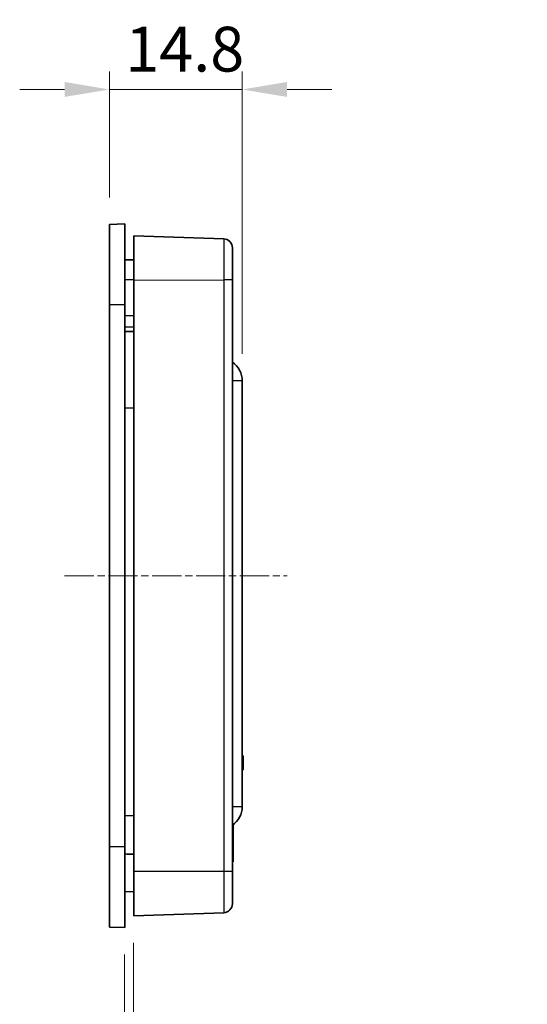
# Model space of a CAD drawing. Units: millimetres. Extents: x 0 to 1183, y 0 to 562.
# Drawn here: x 603 to 659, y 344 to 453 of the extents above; entities that cross this region are included whole.
import ezdxf

# ---------------------------------------------------------------- set-up
doc = ezdxf.new("R2010")
doc.units = ezdxf.units.MM
doc.linetypes.add('CHAIN', pattern=[0.3543, 0.2362, -0.0295, 0.0591, -0.0295])
doc.layers.get('Defpoints').update_dxf_attribs({"lineweight": 25})
for name, color, linetype, lineweight in [('Centerline (ISO)', 131, 'Continuous', 18), ('Dimension (ISO)', 7, 'Continuous', 18), ('Dimension (ISO) @ 1', 7, 'Continuous', 18), ('Visible (ISO)', 7, 'Continuous', 35), ('Visible Narrow (ISO)', 7, 'Continuous', 25)]:
    doc.layers.add(name, color=color, linetype=linetype, lineweight=lineweight)
doc.styles.add('Note Text (TK)', font='txt')
doc.dimstyles.new('Default - Method 1b (TK)', dxfattribs={"dimtxt": 2.5, "dimasz": 2.5, "dimexe": 1, "dimexo": 1.5, "dimgap": 1, "dimtad": 1, "dimtoh": 1, "dimrnd": 1e-08, "dimdsep": 46, "dimtxsty": 'Note Text (TK)', "dimcen": 0.09, "dimdle": 5, "dimclrd": 100, "dimclre": 100, "dimclrt": 7, "dimadec": 1, "dimazin": 1, "dimtfac": 1, "dimtmove": 0, "dimatfit": 3, "dimfxl": 1, "dimtolj": 1, "dimlwd": -1, "dimlwe": -1, "dimarcsym": 0})

# ---------------------------------------------------------------- blocks, each defined once
blk = doc.blocks.new('*D25')
at = {"layer": 'Defpoints', "color": 0}
for p in [(627.67, 445.67), (612.87, 430.61), (627.67, 413.17)]:
    blk.add_point(p, dxfattribs=at)
at = {"layer": 'Dimension (ISO) @ 1', "color": 100}
for p, q in [((612.87, 433.61), (612.87, 447.67)), ((627.67, 416.17), (627.67, 447.67)), ((607.87, 445.67), (602.87, 445.67)), ((612.87, 445.67), (617.87, 445.67)), ((617.87, 445.67), (622.67, 445.67)), ((627.67, 445.67), (622.67, 445.67)), ((632.67, 445.67), (637.67, 445.67))]:
    blk.add_line(p, q, dxfattribs=at)
for points in [[(607.87, 446.51), (607.87, 444.84), (612.87, 445.67)], [(632.67, 446.51), (632.67, 444.84), (627.67, 445.67)]]:
    blk.add_solid(points, dxfattribs=at)
at = {"layer": 'Dimension (ISO) @ 1', "color": 7, "insert": (614.64, 450.17), "char_height": 5, "attachment_point": 4, "style": 'Note Text (TK)'}
blk.add_mtext('\\A1;14.8', dxfattribs=at)
blk = doc.blocks.new('*D28')
at = {"layer": 'Defpoints', "color": 0}
for p in [(615.57, 353.49), (614.57, 352.17), (615.57, 272.17)]:
    blk.add_point(p, dxfattribs=at)
at = {"layer": 'Dimension (ISO)', "color": 100}
for p, q in [((615.57, 350.49), (615.57, 270.17)), ((614.57, 349.17), (614.57, 270.17)), ((609.57, 272.17), (604.57, 272.17)), ((614.57, 272.17), (615.57, 272.17)), ((620.57, 272.17), (760.06, 272.17))]:
    blk.add_line(p, q, dxfattribs=at)
for points in [[(609.57, 273.01), (609.57, 271.34), (614.57, 272.17)], [(620.57, 273.01), (620.57, 271.34), (615.57, 272.17)]]:
    blk.add_solid(points, dxfattribs=at)
at = {"layer": 'Dimension (ISO)', "color": 7, "insert": (627.57, 285.49), "char_height": 5, "attachment_point": 4, "style": 'Note Text (TK)'}
blk.add_mtext('\\A1; \\fＭＳ Ｐゴシック|b0|i0;\\H5.0000;取付可能板厚範囲 : 1.0 ～ 3.5mm\\P\\fＭＳ Ｐゴシック|b0|i0;\\H5.0000;Suitable to be installed into enclosures\\P\\fＭＳ Ｐゴシック|b0|i0;\\H5.0000;with material thickness of 1.0mm to 3.5mm.', dxfattribs=at)

msp = doc.modelspace()

# ---------------------------------------------------------------- linework, layer by layer
at = {"layer": 'Centerline (ISO)', "linetype": 'CHAIN', "ltscale": 13.778872}
msp.add_line((607.8749, 391.4244), (632.6749, 391.4244), dxfattribs=at)
at = {"layer": 'Visible (ISO)'}
for p, q in [((614.5749, 430.6744), (612.8749, 430.615)), ((612.8749, 421.6744), (612.8749, 430.615)), ((614.5749, 430.6744), (614.5749, 421.6744)), ((625.6098, 429.0065), (615.5749, 429.3569)), ((615.5749, 424.4072), (615.5749, 429.3569)), ((626.5749, 424.4231), (626.5749, 428.0071)), ((615.5749, 426.6569), (614.5749, 426.6744)), ((615.5749, 424.4072), (615.5749, 358.4415)), ((626.5749, 358.4256), (626.5749, 424.4231)), ((612.8749, 361.1744), (612.8749, 421.6744)), ((614.5749, 421.6744), (614.5749, 361.1744)), ((614.5749, 420.4244), (615.5749, 420.4418)), ((615.5749, 418.6569), (614.5749, 418.6744)), ((627.6749, 365.6744), (627.6749, 413.1744)), ((627.6749, 371.3509), (627.7749, 371.3509)), ((627.6749, 371.3244), (627.7749, 371.3244)), ((627.7749, 371.3509), (627.7749, 371.3244)), ((627.7749, 371.3244), (627.7749, 371.0474)), ((627.6749, 371.0474), (627.7749, 371.0474)), ((627.6749, 370.8804), (627.7749, 370.8804)), ((627.6749, 370.4808), (627.7749, 370.4808)), ((627.7749, 371.0474), (627.7749, 370.8804)), ((627.7749, 370.8804), (627.7749, 370.4808)), ((627.7749, 370.4808), (627.7749, 370.0798)), ((627.6749, 370.0798), (627.7749, 370.0798)), ((627.6749, 369.9141), (627.7749, 369.9141)), ((627.6749, 369.8244), (627.7749, 369.8244)), ((627.6749, 369.7978), (627.7749, 369.7978)), ((627.7749, 370.0798), (627.7749, 369.9141)), ((627.7749, 369.9141), (627.7749, 369.8244)), ((627.7749, 369.8244), (627.7749, 369.7978)), ((626.6749, 361.0098), (626.6749, 363.6744)), ((612.8749, 352.2337), (612.8749, 361.1744)), ((614.5749, 361.1744), (614.5749, 352.1744)), ((626.6749, 361.0098), (626.6749, 359.5098)), ((626.5749, 359.5098), (626.6749, 359.5098)), ((615.5749, 353.4918), (615.5749, 358.4415)), ((626.5749, 354.8416), (626.5749, 358.4256)), ((615.5749, 356.1918), (614.5749, 356.1744)), ((615.5749, 353.4918), (625.6098, 353.8422)), ((612.8749, 352.2337), (614.5749, 352.1744))]:
    msp.add_line(p, q, dxfattribs=at)
for centre, radius, start, end in [((625.5749, 428.0071), 1, 0, 88), ((625.1749, 413.1744), 2.5, 0, 55.944202), ((625.1749, 365.6744), 2.5, 304.055798, 0), ((625.5749, 354.8416), 1, 272, 0)]:
    msp.add_arc(centre, radius, start, end, dxfattribs=at)
msp.add_open_spline([(614.5749, 360.3915), (614.9083, 360.3893), (615.2416, 360.3871), (615.5749, 360.3848)], degree=3, dxfattribs=at)
at = {"layer": 'Visible Narrow (ISO)'}
for p, q in [((615.5749, 424.4244), (614.5749, 424.4244)), ((615.5749, 424.4072), (625.6098, 424.4231)), ((626.5749, 424.4231), (625.6098, 424.4231)), ((625.6098, 424.4231), (625.6098, 358.4256)), ((612.8749, 421.6744), (614.5749, 421.6744)), ((615.5749, 419.1744), (614.5749, 419.1744)), ((627.6749, 413.1744), (626.5749, 413.1744)), ((614.5749, 410.1744), (615.5749, 410.1744)), ((614.5749, 364.6744), (615.5749, 364.6744)), ((626.5749, 365.6744), (627.6749, 365.6744)), ((614.5749, 361.1744), (612.8749, 361.1744)), ((626.5749, 361.0098), (626.6749, 361.0098)), ((625.6098, 358.4256), (615.5749, 358.4415)), ((626.5749, 358.4256), (625.6098, 358.4256))]:
    msp.add_line(p, q, dxfattribs=at)
for points in [[(625.6098, 429.0065), (625.6097, 429.0065), (625.6095, 428.9372), (625.6093, 428.5851), (625.6092, 428.1972), (625.6092, 427.0898), (625.6093, 426.3302), (625.6096, 425.1567), (625.6097, 424.7898), (625.6098, 424.4231)], [(625.6098, 358.4256), (625.6097, 357.9673), (625.6095, 357.509), (625.6093, 356.3706), (625.6092, 355.7236), (625.6092, 354.6041), (625.6093, 354.1738), (625.6096, 353.8865), (625.6097, 353.8422), (625.6098, 353.8422)]]:
    msp.add_open_spline(points, degree=3, knots=[-0.78539565, -0.78539565, -0.78539565, -0.78539565, -0.48540053, -0.48540053, -0.00540658, -0.00540658, 0.54531408, 0.54531408, 0.7853951, 0.7853951, 0.7853951, 0.7853951], dxfattribs=at)

# ---------------------------------------------------------------- dimensions: what is measured, and where the dimension line sits
at = {"layer": 'Dimension (ISO) @ 1', "color": 100}
dim = msp.add_linear_dim(base=(627.6749, 445.6744), p1=(612.8749, 430.615), p2=(627.6749, 413.1744), angle=180, dimstyle='Default - Method 1b (TK)', override={"dimscale": 1, "dimtxt": 5, "dimasz": 5, "dimexe": 2, "dimexo": 3, "dimgap": 2, "dimtoh": 0, "dimdec": 2, "dimcen": 0.18, "dimtol": 0, "dimlim": 0, "dimtp": 0, "dimtm": 0, "dimtdec": 2, "dimtix": 0, "dimtofl": 0, "dimtmove": 0, "dimatfit": 3}, dxfattribs=at)
dim.commit()
dim.dimension.update_dxf_attribs({"geometry": '*D25', "text_midpoint": (620.2749, 445.6744), "dimtype": 160})
dim = msp.add_linear_dim(base=(615.5749, 272.1744), p1=(614.5749, 352.1744), p2=(615.5749, 353.4918), text=' \\fＭＳ Ｐゴシック|b0|i0;\\H5.0000;取付可能板厚範囲 : 1.0 ～ 3.5mm\\P\\fＭＳ Ｐゴシック|b0|i0;\\H5.0000;Suitable to be installed into enclosures\\P\\fＭＳ Ｐゴシック|b0|i0;\\H5.0000;with material thickness of 1.0mm to 3.5mm.', dimstyle='Default - Method 1b (TK)', override={"dimscale": 1, "dimtxt": 5, "dimasz": 5, "dimexe": 2, "dimexo": 3, "dimgap": 2, "dimtoh": 0, "dimdec": 2, "dimcen": 0.18, "dimtol": 0, "dimlim": 0, "dimtp": 0, "dimtm": 0, "dimtdec": 2, "dimtix": 0, "dimtofl": 1, "dimtmove": 0, "dimatfit": 1}, dxfattribs=at)
dim.commit()
dim.dimension.update_dxf_attribs({"geometry": '*D28', "text_midpoint": (692.8164, 272.1744), "dimtype": 160})

doc.saveas('drawing.dxf')
